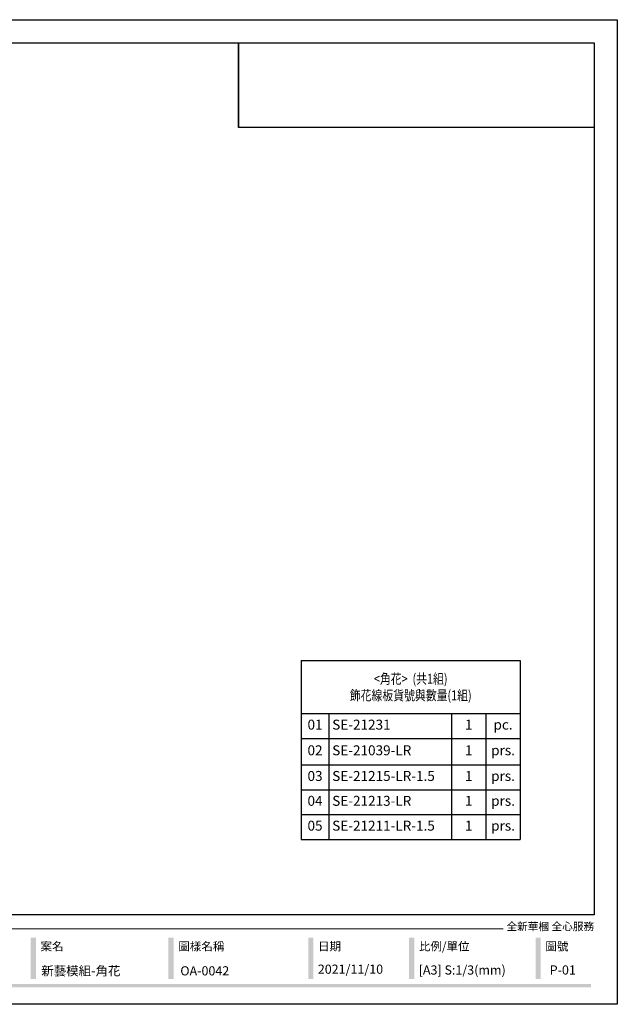
# Model space of a CAD drawing. Units: millimetres. Extents: x 2118 to 3378, y 758 to 1649.
# Drawn here: x 2837 to 3378, y 758 to 1649 of the extents above; entities that cross this region are included whole.
import ezdxf

# ---------------------------------------------------------------- set-up
doc = ezdxf.new("R2010")
doc.units = ezdxf.units.MM
doc.styles.get("Standard").update_dxf_attribs({"font": 'arial.ttf'})
doc.styles.add('華槶圖框文字2', font='txt', dxfattribs={"width": 1.053, "height": 1.8})
picture_1 = doc.add_image_def('image1.png', size_in_pixel=(21248, 5060))

# ---------------------------------------------------------------- blocks, each defined once
blk = doc.blocks.new('10')
h = blk.add_hatch(color=256)
h.dxf.hatch_style = 1
h.paths.add_polyline_path([(-1754.4, 201.5), (-1770.2, 201.5), (-1770.2, 76.1), (-1754.4, 76.1)])
h = blk.add_hatch(color=256)
h.dxf.hatch_style = 1
h.paths.add_polyline_path([(-1338.7, 201.5), (-1354.5, 201.5), (-1354.5, 76.1), (-1338.7, 76.1)])
h = blk.add_hatch(color=256)
h.dxf.hatch_style = 1
h.paths.add_polyline_path([(-917, 201.5), (-932.8, 201.5), (-932.8, 76.1), (-917, 76.1)])
h = blk.add_hatch(color=256)
h.dxf.hatch_style = 1
h.paths.add_polyline_path([(-612.7, 201.5), (-628.4, 201.5), (-628.4, 76.1), (-612.7, 76.1)])
h = blk.add_hatch(color=256)
h.dxf.hatch_style = 1
h.paths.add_polyline_path([(-231, 201.5), (-246.8, 201.5), (-246.8, 76.1), (-231, 76.1)])
h = blk.add_hatch(color=256)
h.dxf.hatch_style = 1
h.paths.add_polyline_path([(-79.9, 61), (-4123.4, 61), (-4123.4, 51.5), (-79.9, 51.5)])
at = {"color": 250, "lineweight": 20}
blk.add_line((-344.7, 228), (-4124.7, 228), dxfattribs=at)
for points in [[(-4200, 2970), (0, 2970), (0, 0), (-4200, 0)], [(-4130, 2900), (-70, 2900), (-70, 270), (-4130, 270)]]:
    blk.add_lwpolyline(points, close=True)
at = {"color": 250, "attachment_point": 1, "style": '華槶圖框文字2'}
for s, width, insert, char_height in [('{\\W1;全新華槶 全心服務}', 3102.765, (-334.4, 246.7), 23.567), ('{\\W1;案名}', 3400.741, (-1740.5, 187.7), 25.51), ('{\\W1;圖樣名稱}', 3736.418, (-1324.8, 187.7), 25.51), ('{\\W1;日期}', 2368.778, (-903.1, 187.7), 25.51), ('{\\W1;比例/單位}', 2426.5, (-598.7, 187.7), 25.505), ('{\\W1;圖號}', 1124.705, (-217.1, 187.7), 25.51)]:
    blk.add_mtext_dynamic_manual_height_columns(s, width=width, gutter_width=9, heights=[0], dxfattribs=dict(at, insert=insert, char_height=char_height))
blk = doc.blocks.new('*T20')
at = {"color": 0, "linetype": 'ByBlock', "lineweight": -2, "transparency": 16777216}
for p, q in [((0, 0), (198.3, 0)), ((0, 0), (0, -161.78)), ((198.3, 0), (198.3, -161.78)), ((0, -47.82), (198.3, -47.82)), ((25.07, -47.82), (25.07, -161.78)), ((136.01, -47.82), (136.01, -161.78)), ((167.15, -47.82), (167.15, -161.78)), ((0, -70.32), (198.3, -70.32)), ((0, -94.28), (198.3, -94.28)), ((0, -116.78), (198.3, -116.78)), ((0, -139.28), (198.3, -139.28)), ((0, -161.78), (198.3, -161.78))]:
    blk.add_line(p, q, dxfattribs=at)
at = {"color": 0, "transparency": 16777216, "char_height": 9}
for s, insert, width, attachment_point in [('{\\fPMingLiU|b1|i0|c136|p18;\\W0.8;<角花>  (共1組)\\P飾花線板貨號與數量(1組)}', (99.15, -23.91), 189.2954, 5), ('01', (12.53, -59.07), 19.0663, 5), ('SE-21231', (28.07, -59.07), 104.9421, 4), ('1', (151.58, -59.07), 25.1435, 5), ('pc.', (182.72, -59.07), 25.1435, 5), ('02', (12.53, -82.3), 19.0663, 5), ('SE-21039-LR', (28.07, -82.3), 104.9421, 4), ('1', (151.58, -82.3), 25.1435, 5), ('prs.', (182.72, -82.3), 25.1435, 5), ('03', (12.53, -105.53), 19.0663, 5), ('SE-21215-LR-1.5', (28.07, -105.53), 104.9421, 4), ('1', (151.58, -105.53), 25.1435, 5), ('prs.', (182.72, -105.53), 25.1435, 5), ('04', (12.53, -128.03), 19.0663, 5), ('SE-21213-LR', (28.07, -128.03), 104.9421, 4), ('1', (151.58, -128.03), 25.1435, 5), ('prs.', (182.72, -128.03), 25.1435, 5), ('05', (12.53, -150.53), 19.0663, 5), ('SE-21211-LR-1.5', (28.07, -150.53), 104.9421, 4), ('1', (151.58, -150.53), 25.1435, 5), ('prs.', (182.72, -150.53), 25.1435, 5)]:
    blk.add_mtext(s, dxfattribs=dict(at, insert=insert, width=width, attachment_point=attachment_point))

msp = doc.modelspace()

# ---------------------------------------------------------------- linework, layer by layer
at = {"color": 7, "true_color": 0xffffff}
msp.add_lwpolyline([(3034.6, 1628.39), (3034.6, 1551.69)], dxfattribs=at)

# ---------------------------------------------------------------- block references
at = {"xscale": 0.3, "yscale": 0.3, "zscale": 0.3}
msp.add_blockref('10', (3377.51, 758.39), dxfattribs=at)
msp.add_blockref('*T20', (3091.35, 1069.38))

# ---------------------------------------------------------------- texts
at = {"color": 250, "style": '華槶圖框文字2'}
for s, p in [('新藝模組-角花', (2856.01, 784.54)), ('OA-0042', (2981.91, 784.54))]:
    msp.add_text(s, height=8.284, dxfattribs=at).set_placement(p)
at = {"color": 250, "attachment_point": 1, "style": '華槶圖框文字2'}
for s, width, insert, char_height in [('\\A1;{\\W1;2021/11/10}', 360.67, (3106.39, 794.32), 8.2927), ('{\\W1;[A3] S:1/3(mm)}', 412.9239, (3197.7, 793.59), 8.2927), ('{\\W1;P-01}', 412.9239, (3316.32, 793.59), 8.293)]:
    msp.add_mtext_dynamic_manual_height_columns(s, width=width, gutter_width=9, heights=[0], dxfattribs=dict(at, insert=insert, char_height=char_height))

# ---------------------------------------------------------------- referenced raster images: frames only (the image files are external)
at = {"color": 7}
image = msp.add_image(picture_1, insert=(3034.6, 1551.73), size_in_units=(321.9, 76.66), dxfattribs=at)
image.dxf.flags = 7

doc.saveas('drawing.dxf')
